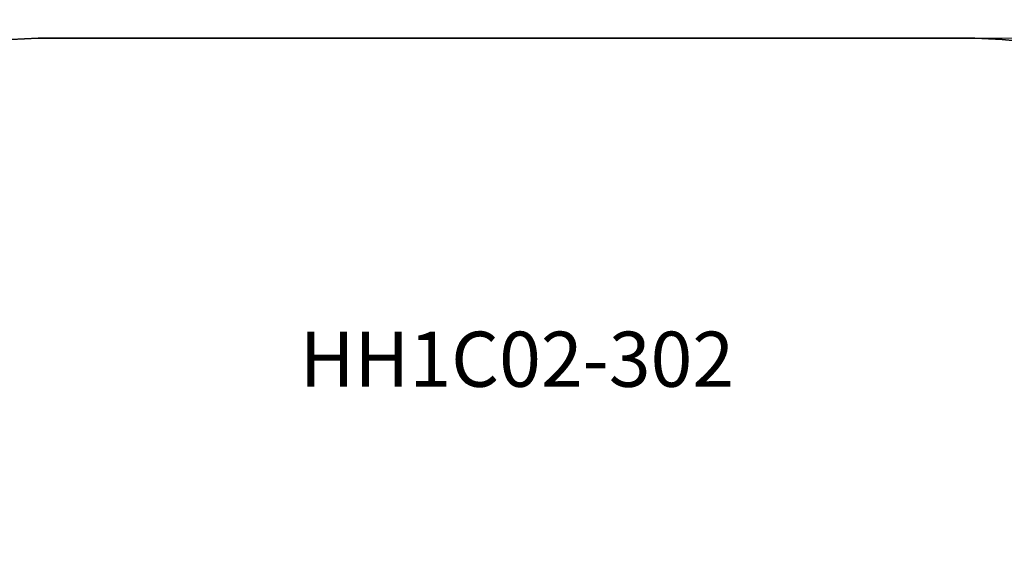
# Model space of a CAD drawing. Units: centimetres. Extents: x -11487 to -5125, y -2273 to 2949.
# Drawn here: x -10024 to -7348, y 1484 to 2949 of the extents above; entities that cross this region are included whole.
import ezdxf

# ---------------------------------------------------------------- set-up
doc = ezdxf.new("R2010")
doc.units = ezdxf.units.CM
doc.layers.add('Артикул', color=1, linetype='Continuous', lineweight=5)
doc.layers.add('Размеры', color=1, linetype='Continuous', lineweight=5)
doc.layers.add('Зона безопасности', color=7, linetype='Continuous', lineweight=35, true_color=0x00a0e3)
doc.styles.add('GOST-2.304_Type-B', font='GOST Common.ttf')
doc.dimstyles.new('размеры Маф', dxfattribs={"dimtxt": 150, "dimasz": 50, "dimexe": 50, "dimexo": 0.0625, "dimgap": 0.09, "dimtad": 1, "dimdec": 0, "dimzin": 0, "dimdsep": 46, "dimtxsty": 'Standard', "dimblk": 'ARCHTICK', "dimcen": 0.09, "dimdle": 50, "dimclrd": 256, "dimclre": 256, "dimclrt": 256, "dimadec": 0, "dimazin": 0, "dimtfac": 1, "dimtdec": 0, "dimtix": 1, "dimtofl": 0, "dimtmove": 0, "dimatfit": 3, "dimfxl": 1, "dimtolj": 1, "dimtzin": 0, "dimlwd": -1, "dimlwe": -1, "dimarcsym": 1})

# ---------------------------------------------------------------- blocks, each defined once
blk = doc.blocks.new('_ArchTick')
at = {"color": 0, "linetype": 'ByBlock', "const_width": 0.15}
blk.add_lwpolyline([(-0.5, -0.5), (0.5, 0.5)], dxfattribs=at)
blk = doc.blocks.new('*D13')
at = {"layer": 'Defpoints', "color": 0, "transparency": 16777216}
for p in [(-8700.9, 2898.6), (-5175, 2898.6), (-8700.9, -1378.2)]:
    blk.add_point(p, dxfattribs=at)
at = {"layer": 'Размеры', "transparency": 16777216}
for p, q in [((-5175, -1428.2), (-5175, 2948.6)), ((-8700.8, 2898.6), (-5125, 2898.6)), ((-8700.8, -1378.2), (-5125, -1378.2))]:
    blk.add_line(p, q, dxfattribs=at)
at = {"layer": 'Размеры', "transparency": 16777216, "xscale": 50, "yscale": 50, "zscale": 50}
for p, rotation in [((-5175, 2898.6), 90), ((-5175, -1378.2), 270)]:
    blk.add_blockref('_ArchTick', p, dxfattribs=dict(at, rotation=rotation))
at = {"layer": 'Размеры', "transparency": 16777216, "insert": (-5250.1, 760.2), "char_height": 150, "attachment_point": 5, "rotation": 90}
blk.add_mtext('\\A1;4277', dxfattribs=at)

msp = doc.modelspace()

# ---------------------------------------------------------------- linework, layer by layer
at = {"layer": 'Зона безопасности'}
msp.add_lwpolyline([(-5965, 121.8), (-5965, 1398.6, 0.414214), (-7465, 2898.6), (-9936.8, 2898.6, 0.414214), (-11436.8, 1398.6), (-11436.8, 121.8, 0.414214), (-9936.8, -1378.2), (-7465, -1378.2, 0.414214)], format="xyb", close=True, dxfattribs=at)

# ---------------------------------------------------------------- texts
at = {"layer": 'Артикул', "style": 'GOST-2.304_Type-B'}
msp.add_text('HH1С02-302', height=150, dxfattribs=at).set_placement((-9263.2, 1950.4))

# ---------------------------------------------------------------- dimensions: what is measured, and where the dimension line sits
at = {"layer": 'Размеры'}
dim = msp.add_linear_dim(base=(-5175, 2898.6), p1=(-8700.9, -1378.2), p2=(-8700.9, 2898.6), angle=90, dimstyle='размеры Маф', dxfattribs=at)
dim.commit()
dim.dimension.update_dxf_attribs({"geometry": '*D13', "text_midpoint": (-5250.1, 760.2)})

doc.saveas('drawing.dxf')
